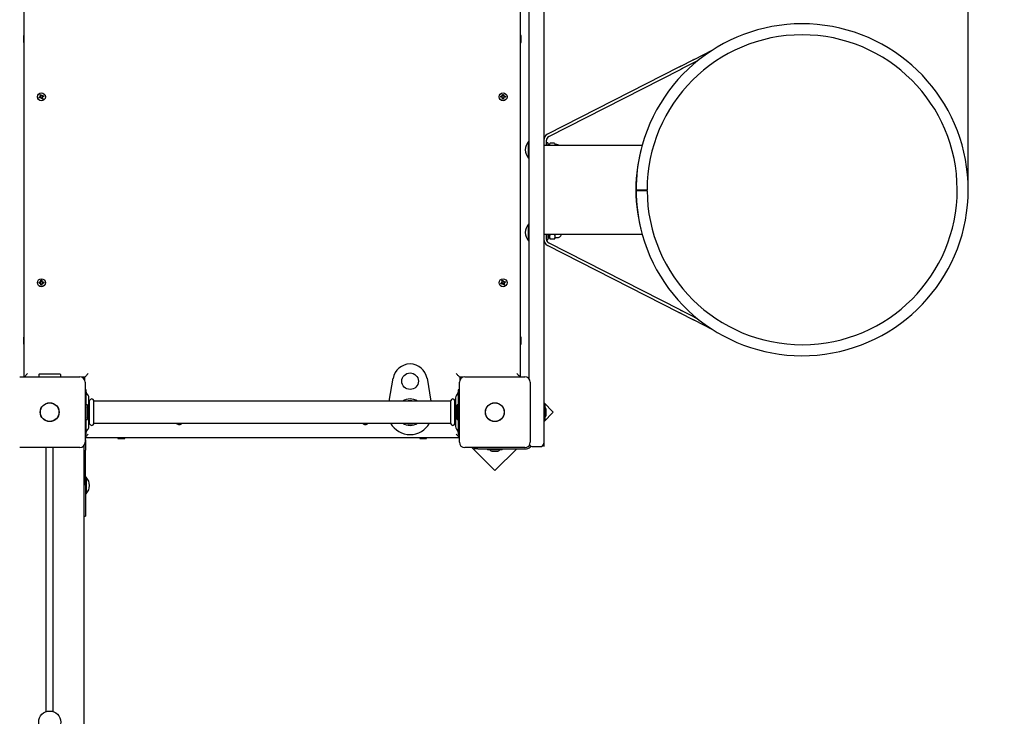
# Model space of a CAD drawing. Units: millimetres. Extents: x 5.3 to 15.7, y 3.9 to 14.4.
# Drawn here: x 11.8 to 13.2, y 9.1 to 10.1 of the extents above; entities that cross this region are included whole.
import ezdxf

# ---------------------------------------------------------------- set-up
doc = ezdxf.new("R2010")
doc.units = ezdxf.units.MM
doc.header["$LTSCALE"] = 100
doc.header["$PDSIZE"] = -1
doc.linetypes.add('SLD-Сплошная', pattern=[0])
doc.styles.get("Standard").update_dxf_attribs({"font": 'isocpeui.ttf'})
doc.dimstyles.new('ISO-25', dxfattribs={"dimtxt": 2.5, "dimasz": 2.5, "dimexe": 1.25, "dimexo": 0.625, "dimtad": 1, "dimtxsty": 'Standard', "dimcen": 2.5, "dimadec": 0, "dimazin": 0, "dimtfac": 1, "dimtmove": 0, "dimatfit": 3, "dimfxl": 1, "dimarcsym": 0})

# ---------------------------------------------------------------- blocks, each defined once
blk = doc.blocks.new('_D_12')
at = {"color": 0, "lineweight": -2, "transparency": 16777216}
for p, q in [((12.4034, 13.1859), (15.708, 13.1859)), ((15.608, 5.434), (15.608, 12.8859)), ((11.8254, 5.134), (15.708, 5.134))]:
    blk.add_line(p, q, dxfattribs=at)
at = {"color": 0, "transparency": 16777216}
for points in [[(15.558, 12.8859), (15.658, 12.8859), (15.608, 13.1859)], [(15.558, 5.434), (15.658, 5.434), (15.608, 5.134)]]:
    blk.add_solid(points, dxfattribs=at)
at = {"layer": 'Defpoints', "color": 0, "transparency": 16777216}
for p in [(12.4034, 13.1859), (15.608, 13.1859), (11.8254, 5.134)]:
    blk.add_point(p, dxfattribs=at)
at = {"color": 0, "transparency": 16777216, "insert": (15.148, 9.16), "char_height": 0.3, "attachment_point": 2, "rotation": 90}
blk.add_mtext('8,05м', dxfattribs=at)
blk = doc.blocks.new('_D_13')
at = {"color": 0, "lineweight": -2, "transparency": 16777216}
for p, q in [((14.6584, 9.8537), (14.6584, 3.8821)), ((6.7819, 6.7332), (6.7819, 3.8821)), ((14.3584, 3.9821), (7.0819, 3.9821))]:
    blk.add_line(p, q, dxfattribs=at)
at = {"color": 0, "transparency": 16777216}
for points in [[(7.0819, 4.0321), (7.0819, 3.9321), (6.7819, 3.9821)], [(14.3584, 4.0321), (14.3584, 3.9321), (14.6584, 3.9821)]]:
    blk.add_solid(points, dxfattribs=at)
at = {"layer": 'Defpoints', "color": 0, "transparency": 16777216}
for p in [(14.6584, 9.8537), (6.7819, 6.7332), (6.7819, 3.9821)]:
    blk.add_point(p, dxfattribs=at)
at = {"color": 0, "transparency": 16777216, "insert": (10.7201, 4.4421), "char_height": 0.3, "attachment_point": 2}
blk.add_mtext('7,88м', dxfattribs=at)
blk = doc.blocks.new('*D22')
at = {"color": 0, "lineweight": -2, "transparency": 16777216}
for p, q in [((11.9384, 11.6859), (5.6405, 11.6859)), ((5.7405, 7.0332), (5.7405, 11.3859)), ((8.3899, 6.7332), (5.6405, 6.7332))]:
    blk.add_line(p, q, dxfattribs=at)
at = {"color": 0, "transparency": 16777216}
for points in [[(5.6905, 11.3859), (5.7905, 11.3859), (5.7405, 11.6859)], [(5.6905, 7.0332), (5.7905, 7.0332), (5.7405, 6.7332)]]:
    blk.add_solid(points, dxfattribs=at)
at = {"layer": 'Defpoints', "color": 0, "transparency": 16777216}
for p in [(5.7405, 11.6859), (11.9384, 11.6859), (8.3899, 6.7332)]:
    blk.add_point(p, dxfattribs=at)
at = {"color": 0, "transparency": 16777216, "insert": (5.4605, 9.2096), "char_height": 0.3, "attachment_point": 5, "rotation": 90}
blk.add_mtext('4,95м', dxfattribs=at)
blk = doc.blocks.new('*D23')
at = {"color": 0, "lineweight": -2, "transparency": 16777216}
for p, q in [((8.3819, 7.3872), (8.3819, 14.0685)), ((13.1584, 9.8537), (13.1584, 14.0685)), ((8.6819, 13.9685), (12.8584, 13.9685))]:
    blk.add_line(p, q, dxfattribs=at)
at = {"color": 0, "transparency": 16777216}
for points in [[(8.6819, 14.0185), (8.6819, 13.9185), (8.3819, 13.9685)], [(12.8584, 14.0185), (12.8584, 13.9185), (13.1584, 13.9685)]]:
    blk.add_solid(points, dxfattribs=at)
at = {"layer": 'Defpoints', "color": 0, "transparency": 16777216}
for p in [(13.1584, 13.9685), (13.1584, 9.8537), (8.3819, 7.3872)]:
    blk.add_point(p, dxfattribs=at)
at = {"color": 0, "transparency": 16777216, "insert": (10.7701, 14.2485), "char_height": 0.3, "attachment_point": 5}
blk.add_mtext('4,78м', dxfattribs=at)

msp = doc.modelspace()

# ---------------------------------------------------------------- linework, layer by layer
at = {"color": 7, "linetype": 'SLD-Сплошная', "lineweight": 25}
for p, q in [((12.5424, 10.2217), (12.5424, 9.4857)), ((12.5425, 10.2267), (12.5425, 9.4807)), ((11.7884, 9.5822), (11.7884, 10.1252)), ((12.5084, 10.1252), (12.5084, 9.5822)), ((12.5214, 9.5789), (12.5214, 10.1285)), ((11.7879, 10.0777), (11.7874, 10.0777)), ((11.7874, 10.0777), (11.7874, 10.0707)), ((11.7884, 10.0768), (11.7879, 10.0777)), ((11.7879, 10.0777), (11.7879, 10.0707)), ((12.5089, 10.0777), (12.5084, 10.0768)), ((12.5094, 10.0777), (12.5089, 10.0777)), ((12.5089, 10.0739), (12.5089, 10.0777)), ((12.5089, 10.0677), (12.5089, 10.0739)), ((12.5094, 10.0739), (12.5094, 10.0777)), ((12.5094, 10.0677), (12.5094, 10.0739)), ((11.7874, 10.0707), (11.7874, 10.0677)), ((11.7874, 10.0677), (11.7879, 10.0677)), ((11.7879, 10.0707), (11.7879, 10.0677)), ((11.7879, 10.0677), (11.7884, 10.0686)), ((12.5084, 10.0686), (12.5089, 10.0677)), ((12.5089, 10.0677), (12.5094, 10.0677)), ((12.7864, 10.056), (12.761, 10.043)), ((12.7386, 10.0317), (12.5477, 9.9344)), ((12.758, 10.0415), (12.7416, 10.0332)), ((12.7598, 10.038), (12.7434, 10.0296)), ((12.7656, 10.0409), (12.7628, 10.0395)), ((12.7404, 10.0281), (12.5495, 9.9308)), ((11.8099, 9.9881), (11.8115, 9.9887)), ((11.8111, 9.9897), (11.8121, 9.9895)), ((11.8119, 9.989), (11.8111, 9.9897)), ((11.812, 9.9893), (11.8111, 9.9897)), ((11.8119, 9.9874), (11.8114, 9.9887)), ((11.8115, 9.9917), (11.8128, 9.9922)), ((11.8121, 9.9901), (11.8115, 9.9917)), ((11.812, 9.9902), (11.8133, 9.9907)), ((11.812, 9.9893), (11.8121, 9.9893)), ((11.8121, 9.9892), (11.812, 9.9893)), ((11.8128, 9.9922), (11.8134, 9.9906)), ((11.8137, 9.9901), (11.8143, 9.9909)), ((11.8139, 9.99), (11.814, 9.9901)), ((11.814, 9.9901), (11.8143, 9.9909)), ((11.814, 9.9901), (11.814, 9.99)), ((11.8143, 9.9909), (11.8142, 9.9899)), ((11.8147, 9.99), (11.8163, 9.9906)), ((11.8147, 9.9882), (11.8148, 9.9881)), ((11.8148, 9.9884), (11.8156, 9.9877)), ((11.8149, 9.99), (11.8154, 9.9887)), ((11.8168, 9.9893), (11.8152, 9.9887)), ((11.8163, 9.9906), (11.8168, 9.9893)), ((12.4799, 9.9894), (12.4816, 9.9894)), ((12.4799, 9.988), (12.4799, 9.9894)), ((12.4815, 9.988), (12.4815, 9.9894)), ((12.4823, 9.9898), (12.4816, 9.9904)), ((12.4816, 9.9904), (12.4825, 9.9899)), ((12.4822, 9.9895), (12.4816, 9.9904)), ((12.4823, 9.9898), (12.4824, 9.9897)), ((12.4823, 9.9897), (12.4823, 9.9898)), ((12.4827, 9.9922), (12.4841, 9.9922)), ((12.4827, 9.9904), (12.4827, 9.9922)), ((12.4827, 9.9906), (12.4841, 9.9906)), ((12.4841, 9.9922), (12.4841, 9.9904)), ((12.4842, 9.9899), (12.4851, 9.9904)), ((12.4843, 9.9897), (12.4844, 9.9898)), ((12.4844, 9.9898), (12.4851, 9.9904)), ((12.4844, 9.9898), (12.4844, 9.9897)), ((12.4851, 9.9904), (12.4846, 9.9895)), ((12.4851, 9.9894), (12.4868, 9.9894)), ((12.4852, 9.9894), (12.4852, 9.988)), ((12.4868, 9.9894), (12.4868, 9.988)), ((11.8104, 9.9868), (11.8099, 9.9881)), ((11.812, 9.9874), (11.8104, 9.9868)), ((11.8124, 9.9865), (11.8125, 9.9875)), ((11.813, 9.9873), (11.8124, 9.9865)), ((11.8127, 9.9873), (11.8124, 9.9865)), ((11.8128, 9.9874), (11.8127, 9.9873)), ((11.8127, 9.9873), (11.8128, 9.9874)), ((11.814, 9.9852), (11.8133, 9.9868)), ((11.8147, 9.9872), (11.8134, 9.9867)), ((11.8153, 9.9857), (11.814, 9.9852)), ((11.8148, 9.9881), (11.8146, 9.9881)), ((11.8156, 9.9877), (11.8146, 9.9879)), ((11.8146, 9.9873), (11.8153, 9.9857)), ((11.8148, 9.9881), (11.8156, 9.9877)), ((12.4816, 9.988), (12.4799, 9.988)), ((12.4816, 9.987), (12.4822, 9.9879)), ((12.4823, 9.9876), (12.4816, 9.987)), ((12.4825, 9.9875), (12.4816, 9.987)), ((12.4824, 9.9877), (12.4823, 9.9876)), ((12.4823, 9.9876), (12.4823, 9.9877)), ((12.4827, 9.9853), (12.4827, 9.987)), ((12.4841, 9.9868), (12.4827, 9.9868)), ((12.4841, 9.9853), (12.4827, 9.9853)), ((12.4841, 9.987), (12.4841, 9.9853)), ((12.4851, 9.987), (12.4842, 9.9875)), ((12.4844, 9.9876), (12.4843, 9.9877)), ((12.4844, 9.9877), (12.4844, 9.9876)), ((12.4844, 9.9876), (12.4851, 9.987)), ((12.4846, 9.9879), (12.4851, 9.987)), ((12.4868, 9.988), (12.4851, 9.988)), ((12.521, 9.9237), (12.5204, 9.9237)), ((12.5204, 9.8997), (12.5204, 9.9237)), ((12.5214, 9.9233), (12.521, 9.9237)), ((12.521, 9.8997), (12.521, 9.9237)), ((12.5424, 9.9187), (12.5522, 9.9187)), ((12.5464, 9.9187), (12.5464, 9.9257)), ((12.5484, 9.9217), (12.5464, 9.9217)), ((12.5484, 9.9217), (12.5484, 9.9187)), ((12.5509, 9.9193), (12.5484, 9.9193)), ((12.5511, 9.9206), (12.5509, 9.9202)), ((12.5509, 9.9198), (12.5509, 9.9202)), ((12.5509, 9.9187), (12.5509, 9.9198)), ((12.5581, 9.9213), (12.5516, 9.9213)), ((12.5522, 9.9187), (12.6854, 9.9187)), ((12.5589, 9.9202), (12.5586, 9.9206)), ((12.5589, 9.9198), (12.5589, 9.9202)), ((12.5589, 9.9187), (12.5589, 9.9198)), ((12.5614, 9.9192), (12.5591, 9.9192)), ((12.5204, 9.8997), (12.521, 9.8997)), ((12.521, 9.8997), (12.5214, 9.9001)), ((12.6764, 9.8537), (12.6924, 9.8537)), ((12.6824, 9.8527), (12.6824, 9.8537)), ((12.6864, 9.8527), (12.6864, 9.8537)), ((12.521, 9.8037), (12.5204, 9.8037)), ((12.5204, 9.7797), (12.5204, 9.8037)), ((12.5214, 9.8033), (12.521, 9.8037)), ((12.521, 9.7797), (12.521, 9.8037)), ((12.5522, 9.7887), (12.5424, 9.7887)), ((12.5464, 9.7817), (12.5464, 9.7887)), ((12.5484, 9.7887), (12.5484, 9.7817)), ((12.5509, 9.7855), (12.5509, 9.7887)), ((12.6854, 9.7887), (12.5522, 9.7887)), ((12.5589, 9.7855), (12.5589, 9.7887)), ((12.5204, 9.7797), (12.521, 9.7797)), ((12.521, 9.7797), (12.5214, 9.7801)), ((12.5464, 9.7817), (12.5484, 9.7817)), ((12.5484, 9.7841), (12.5509, 9.7841)), ((12.7404, 9.6793), (12.5495, 9.7766)), ((12.5509, 9.7832), (12.5509, 9.7855)), ((12.5509, 9.7832), (12.5511, 9.7828)), ((12.5581, 9.7822), (12.5516, 9.7822)), ((12.5581, 9.7822), (12.5586, 9.7828)), ((12.5586, 9.7828), (12.5589, 9.7832)), ((12.5589, 9.7832), (12.5589, 9.7855)), ((12.5591, 9.7842), (12.5614, 9.7842)), ((12.7386, 9.6757), (12.5477, 9.773)), ((11.8099, 9.718), (11.8099, 9.7194)), ((11.8099, 9.7194), (11.8116, 9.7194)), ((11.8116, 9.718), (11.8099, 9.718)), ((11.8115, 9.718), (11.8115, 9.7194)), ((11.8123, 9.7198), (11.8116, 9.7204)), ((11.8116, 9.7204), (11.8125, 9.7199)), ((11.8122, 9.7195), (11.8116, 9.7204)), ((11.8116, 9.717), (11.8122, 9.7179)), ((11.8123, 9.7176), (11.8116, 9.717)), ((11.8125, 9.7175), (11.8116, 9.717)), ((11.8123, 9.7198), (11.8124, 9.7197)), ((11.8123, 9.7197), (11.8123, 9.7198)), ((11.8123, 9.7176), (11.8123, 9.7177)), ((11.8124, 9.7177), (11.8123, 9.7176)), ((11.8127, 9.7222), (11.8141, 9.7222)), ((11.8127, 9.7204), (11.8127, 9.7222)), ((11.8127, 9.7206), (11.8141, 9.7206)), ((11.8127, 9.7153), (11.8127, 9.717)), ((11.8141, 9.7168), (11.8127, 9.7168)), ((11.8141, 9.7222), (11.8141, 9.7204)), ((11.8141, 9.717), (11.8141, 9.7153)), ((11.8142, 9.7199), (11.8151, 9.7204)), ((11.8151, 9.717), (11.8142, 9.7175)), ((11.8143, 9.7197), (11.8144, 9.7198)), ((11.8144, 9.7176), (11.8143, 9.7177)), ((11.8144, 9.7198), (11.8151, 9.7204)), ((11.8144, 9.7198), (11.8144, 9.7197)), ((11.8144, 9.7177), (11.8144, 9.7176)), ((11.8144, 9.7176), (11.8151, 9.717)), ((11.8151, 9.7204), (11.8146, 9.7195)), ((11.8146, 9.7179), (11.8151, 9.717)), ((11.8151, 9.7194), (11.8168, 9.7194)), ((11.8168, 9.718), (11.8151, 9.718)), ((11.8152, 9.7194), (11.8152, 9.718)), ((11.8168, 9.7194), (11.8168, 9.718)), ((12.4799, 9.7181), (12.4815, 9.7187)), ((12.4804, 9.7168), (12.4799, 9.7181)), ((12.482, 9.7174), (12.4804, 9.7168)), ((12.4811, 9.7197), (12.4821, 9.7195)), ((12.4819, 9.719), (12.4811, 9.7197)), ((12.482, 9.7193), (12.4811, 9.7197)), ((12.4819, 9.7174), (12.4814, 9.7187)), ((12.4815, 9.7217), (12.4828, 9.7222)), ((12.4821, 9.7201), (12.4815, 9.7217)), ((12.482, 9.7202), (12.4833, 9.7207)), ((12.4821, 9.7192), (12.482, 9.7193)), ((12.482, 9.7193), (12.4821, 9.7193)), ((12.4824, 9.7165), (12.4825, 9.7175)), ((12.483, 9.7173), (12.4824, 9.7165)), ((12.4827, 9.7173), (12.4824, 9.7165)), ((12.4828, 9.7174), (12.4827, 9.7173)), ((12.4827, 9.7173), (12.4828, 9.7174)), ((12.4828, 9.7222), (12.4834, 9.7206)), ((12.484, 9.7152), (12.4833, 9.7168)), ((12.4847, 9.7172), (12.4834, 9.7167)), ((12.4837, 9.7201), (12.4843, 9.7209)), ((12.4839, 9.72), (12.484, 9.7201)), ((12.484, 9.7201), (12.4843, 9.7209)), ((12.484, 9.7201), (12.484, 9.72)), ((12.4843, 9.7209), (12.4842, 9.7199)), ((12.4848, 9.7181), (12.4846, 9.7181)), ((12.4856, 9.7177), (12.4846, 9.7179)), ((12.4846, 9.7173), (12.4853, 9.7157)), ((12.4847, 9.72), (12.4863, 9.7206)), ((12.4847, 9.7182), (12.4848, 9.7181)), ((12.4848, 9.7184), (12.4856, 9.7177)), ((12.4848, 9.7181), (12.4856, 9.7177)), ((12.4849, 9.72), (12.4854, 9.7187)), ((12.4868, 9.7193), (12.4852, 9.7187)), ((12.4863, 9.7206), (12.4868, 9.7193)), ((11.8141, 9.7153), (11.8127, 9.7153)), ((12.4853, 9.7157), (12.484, 9.7152)), ((12.7416, 9.6742), (12.758, 9.6659)), ((12.7434, 9.6778), (12.7598, 9.6695)), ((12.761, 9.6644), (12.7864, 9.6514)), ((12.7628, 9.6679), (12.7656, 9.6665)), ((11.7879, 9.6397), (11.7874, 9.6397)), ((11.7874, 9.6397), (11.7874, 9.6335)), ((11.7874, 9.6335), (11.7874, 9.6297)), ((11.7884, 9.6388), (11.7879, 9.6397)), ((11.7879, 9.6397), (11.7879, 9.6335)), ((11.7879, 9.6335), (11.7879, 9.6297)), ((12.5089, 9.6397), (12.5084, 9.6388)), ((12.5094, 9.6397), (12.5089, 9.6397)), ((12.5089, 9.6367), (12.5089, 9.6397)), ((12.5089, 9.6297), (12.5089, 9.6367)), ((12.5094, 9.6367), (12.5094, 9.6397)), ((12.5094, 9.6297), (12.5094, 9.6367)), ((11.7874, 9.6297), (11.7879, 9.6297)), ((11.7879, 9.6297), (11.7884, 9.6306)), ((12.5084, 9.6306), (12.5089, 9.6297)), ((12.5089, 9.6297), (12.5094, 9.6297)), ((11.7819, 9.5822), (11.8689, 9.5822)), ((11.8094, 9.585), (11.8094, 9.5822)), ((11.8407, 9.5857), (11.8101, 9.5857)), ((11.8414, 9.5822), (11.8414, 9.585)), ((11.8764, 9.5817), (11.8716, 9.5817)), ((11.8764, 9.577), (11.8764, 9.5817)), ((11.8769, 9.5742), (11.8769, 9.4872)), ((12.3181, 9.5467), (12.3237, 9.5799)), ((12.373, 9.5799), (12.3786, 9.5467)), ((12.4199, 9.4872), (12.4199, 9.5742)), ((12.4204, 9.5817), (12.4204, 9.577)), ((12.4251, 9.5817), (12.4204, 9.5817)), ((12.4279, 9.5822), (12.5149, 9.5822)), ((12.5229, 9.5742), (12.5229, 9.4872)), ((11.8784, 9.5632), (11.8769, 9.5632)), ((11.8784, 9.5627), (11.8784, 9.5632)), ((11.8784, 9.5554), (11.8784, 9.5627)), ((12.4199, 9.5632), (12.4184, 9.5632)), ((12.4184, 9.5632), (12.4184, 9.5627)), ((12.4184, 9.5627), (12.4184, 9.5554)), ((11.8784, 9.5061), (11.8784, 9.5554)), ((11.8811, 9.5553), (11.879, 9.5581)), ((11.8824, 9.5097), (11.8824, 9.5517)), ((11.8831, 9.5467), (11.8824, 9.5467)), ((11.8834, 9.5138), (11.8834, 9.5476)), ((11.8894, 9.5138), (11.8894, 9.5476)), ((12.4071, 9.5467), (11.8897, 9.5467)), ((12.4074, 9.5138), (12.4074, 9.5476)), ((12.4134, 9.5138), (12.4134, 9.5476)), ((12.4144, 9.5467), (12.4137, 9.5467)), ((12.4144, 9.5517), (12.4144, 9.5097)), ((12.4177, 9.5581), (12.4156, 9.5553)), ((12.4184, 9.5554), (12.4184, 9.5061)), ((11.8802, 9.5414), (11.8784, 9.5414)), ((11.8802, 9.5414), (11.8802, 9.5201)), ((11.882, 9.5307), (11.882, 9.5342)), ((12.4148, 9.5342), (12.4148, 9.5272)), ((12.4184, 9.5414), (12.4166, 9.5414)), ((12.4166, 9.5201), (12.4166, 9.5414)), ((12.5562, 9.5307), (12.5424, 9.5446)), ((12.5442, 9.5414), (12.5424, 9.5414)), ((12.5442, 9.5414), (12.5442, 9.5201)), ((12.546, 9.5272), (12.546, 9.5342)), ((11.8784, 9.5201), (11.8802, 9.5201)), ((11.882, 9.5272), (11.882, 9.5307)), ((12.4166, 9.5201), (12.4184, 9.5201)), ((12.5424, 9.5169), (12.5562, 9.5307)), ((12.5424, 9.5201), (12.5442, 9.5201)), ((11.8784, 9.4987), (11.8784, 9.5061)), ((11.879, 9.5033), (11.8811, 9.5061)), ((11.8824, 9.5147), (11.8831, 9.5147)), ((11.8897, 9.5147), (12.4071, 9.5147)), ((12.4137, 9.5147), (12.4144, 9.5147)), ((12.4156, 9.5061), (12.4177, 9.5033)), ((12.4184, 9.5061), (12.4184, 9.4987)), ((11.8769, 9.4982), (11.8784, 9.4982)), ((12.4199, 9.4937), (11.8769, 9.4937)), ((11.8774, 9.4907), (11.8769, 9.4907)), ((11.8774, 9.4907), (11.8774, 9.4757)), ((11.8784, 9.4982), (11.8784, 9.4987)), ((11.9252, 9.4937), (11.9244, 9.4932)), ((11.9244, 9.4932), (11.9244, 9.4927)), ((11.9244, 9.4932), (11.9314, 9.4932)), ((11.9244, 9.4927), (11.9314, 9.4927)), ((11.9314, 9.4932), (11.9344, 9.4932)), ((11.9314, 9.4927), (11.9344, 9.4927)), ((11.9344, 9.4932), (11.9335, 9.4937)), ((11.9344, 9.4927), (11.9344, 9.4932)), ((12.3632, 9.4937), (12.3624, 9.4932)), ((12.3624, 9.4932), (12.3624, 9.4927)), ((12.3624, 9.4932), (12.3686, 9.4932)), ((12.3624, 9.4927), (12.3686, 9.4927)), ((12.3686, 9.4932), (12.3724, 9.4932)), ((12.3686, 9.4927), (12.3724, 9.4927)), ((12.3724, 9.4932), (12.3715, 9.4937)), ((12.3724, 9.4927), (12.3724, 9.4932)), ((12.4184, 9.4987), (12.4184, 9.4982)), ((12.4184, 9.4982), (12.4199, 9.4982)), ((11.8689, 9.4792), (11.7819, 9.4792)), ((11.8204, 9.0959), (11.8204, 9.4792)), ((11.8304, 9.0959), (11.8304, 9.4792)), ((11.8754, 9.4807), (11.8735, 9.4807)), ((11.8754, 9.4807), (11.8754, 9.4825)), ((11.8754, 7.4807), (11.8754, 9.4807)), ((11.8774, 9.4247), (11.8774, 9.4757)), ((12.5149, 9.4792), (12.4279, 9.4792)), ((12.438, 9.4792), (12.4713, 9.4459)), ((12.4417, 9.4777), (12.4417, 9.4792)), ((12.4467, 9.4777), (12.4417, 9.4777)), ((12.4467, 9.4777), (12.5174, 9.4777)), ((12.4607, 9.4777), (12.4607, 9.4759)), ((12.482, 9.4759), (12.4607, 9.4759)), ((12.4679, 9.4741), (12.4714, 9.4741)), ((12.4713, 9.4459), (12.5031, 9.4777)), ((12.4714, 9.4741), (12.4749, 9.4741)), ((12.482, 9.4759), (12.482, 9.4777)), ((12.5264, 9.4807), (12.5374, 9.4807)), ((11.8778, 9.4362), (11.8774, 9.4358)), ((11.8783, 9.4362), (11.8778, 9.4362)), ((11.8778, 9.4362), (11.8778, 9.4157)), ((11.8783, 9.4362), (11.8783, 9.4157)), ((11.8774, 9.4247), (11.8774, 9.3797)), ((11.8774, 9.4126), (11.8778, 9.4122)), ((11.8778, 9.4157), (11.8778, 9.4122)), ((11.8778, 9.4122), (11.8783, 9.4122)), ((11.8783, 9.4157), (11.8783, 9.4122)), ((11.8754, 9.3797), (11.8774, 9.3797))]:
    msp.add_line(p, q, dxfattribs=at)
at = {"color": 7, "linetype": 'SLD-Сплошная', "lineweight": 25, "flags": 128}
for points in [[(12.7416, 10.0332), (12.7413, 10.033), (12.7409, 10.0328), (12.7405, 10.0326), (12.7401, 10.0324), (12.7398, 10.0322), (12.7394, 10.032), (12.739, 10.0319), (12.7386, 10.0317)], [(12.761, 10.043), (12.7606, 10.0429), (12.7602, 10.0427), (12.7598, 10.0425), (12.7595, 10.0423), (12.7591, 10.0421), (12.7587, 10.0419), (12.7583, 10.0417), (12.758, 10.0415)], [(12.7628, 10.0395), (12.7624, 10.0393), (12.762, 10.0391), (12.7616, 10.0389), (12.7613, 10.0387), (12.7609, 10.0385), (12.7605, 10.0383), (12.7601, 10.0381), (12.7598, 10.038)], [(12.7434, 10.0296), (12.7431, 10.0294), (12.7427, 10.0292), (12.7423, 10.0291), (12.7419, 10.0289), (12.7416, 10.0287), (12.7412, 10.0285), (12.7408, 10.0283), (12.7404, 10.0281)], [(12.5516, 9.9184), (12.5511, 9.9191), (12.5509, 9.9198)], [(12.5581, 9.9213), (12.5587, 9.9206), (12.5589, 9.9198)], [(12.5641, 9.9187), (12.563, 9.919), (12.5614, 9.9192)], [(12.6764, 9.8527), (12.6766, 9.8527), (12.6771, 9.8527), (12.678, 9.8527), (12.6792, 9.8527), (12.6806, 9.8527), (12.6822, 9.8527), (12.6839, 9.8527), (12.6857, 9.8527), (12.6873, 9.8527), (12.6889, 9.8527), (12.6902, 9.8527), (12.6912, 9.8527), (12.6919, 9.8527), (12.6923, 9.8527), (12.6924, 9.8527)], [(12.5516, 9.7889), (12.5513, 9.7881), (12.5509, 9.7855)], [(12.5589, 9.7855), (12.5584, 9.7881), (12.5582, 9.7887)], [(12.5509, 9.7855), (12.5509, 9.7847), (12.5516, 9.7822)], [(12.5511, 9.7828), (12.5511, 9.7828), (12.5516, 9.7822)], [(12.5581, 9.7822), (12.5588, 9.7847), (12.5589, 9.7855)], [(12.7386, 9.6757), (12.739, 9.6755), (12.7394, 9.6754), (12.7398, 9.6752), (12.7401, 9.675), (12.7405, 9.6748), (12.7409, 9.6746), (12.7413, 9.6744), (12.7416, 9.6742)], [(12.7404, 9.6793), (12.7408, 9.6791), (12.7412, 9.6789), (12.7416, 9.6787), (12.7419, 9.6785), (12.7423, 9.6783), (12.7427, 9.6782), (12.7431, 9.678), (12.7434, 9.6778)], [(12.758, 9.6659), (12.7583, 9.6657), (12.7587, 9.6655), (12.7591, 9.6653), (12.7595, 9.6651), (12.7598, 9.6649), (12.7602, 9.6647), (12.7606, 9.6645), (12.761, 9.6644)], [(12.7598, 9.6695), (12.7601, 9.6693), (12.7605, 9.6691), (12.7609, 9.6689), (12.7613, 9.6687), (12.7616, 9.6685), (12.762, 9.6683), (12.7624, 9.6681), (12.7628, 9.6679)], [(11.7934, 9.5867), (11.7924, 9.5857), (11.7914, 9.5848), (11.7906, 9.5839), (11.7898, 9.5832), (11.7892, 9.5825), (11.7889, 9.5822)], [(11.8814, 9.5867), (11.8804, 9.5857), (11.8794, 9.5848), (11.8786, 9.5839), (11.8778, 9.5832), (11.8772, 9.5825), (11.8767, 9.5821), (11.8765, 9.5818), (11.8764, 9.5817)], [(12.4204, 9.5817), (12.4203, 9.5818), (12.4201, 9.582), (12.4197, 9.5824), (12.4192, 9.5829), (12.4186, 9.5835), (12.4179, 9.5842), (12.4171, 9.585), (12.4162, 9.5858), (12.4154, 9.5867)], [(12.5079, 9.5822), (12.5077, 9.5824), (12.5072, 9.5829), (12.5066, 9.5835), (12.5059, 9.5842), (12.5051, 9.585), (12.5042, 9.5858), (12.5034, 9.5867)], [(11.8814, 9.4987), (11.8804, 9.4977), (11.8794, 9.4968), (11.8786, 9.4959), (11.8778, 9.4952), (11.8772, 9.4945), (11.8769, 9.4942)], [(12.4154, 9.4987), (12.4162, 9.4978), (12.4171, 9.497), (12.4179, 9.4962), (12.4186, 9.4955), (12.4192, 9.4949), (12.4197, 9.4944), (12.4199, 9.4942)]]:
    msp.add_lwpolyline(points, dxfattribs=at)
at = {"color": 7, "linetype": 'SLD-Сплошная', "lineweight": 25}
for centre, radius in [((11.8134, 9.9887), 0.00575), ((12.4834, 9.9887), 0.00575), ((11.8134, 9.7187), 0.00575), ((12.4834, 9.7187), 0.00575), ((12.3484, 9.5757), 0.012), ((11.8254, 9.5307), 0.0137), ((11.8254, 9.5307), 0.0135), ((12.4714, 9.5307), 0.0137), ((12.4714, 9.5307), 0.0135), ((11.8254, 9.0807), 0.016)]:
    msp.add_circle(centre, radius, dxfattribs=at)
for centre, radius, start, end in [((12.9174, 9.8537), 0.241, 195.647, 164.353), ((12.9174, 9.8537), 0.225, 90, 180), ((12.9174, 9.8537), 0.225, 180.2459, 90), ((11.8111, 9.9897), 0.00103, 291.1728, 321.1728), ((11.8111, 9.9897), 0.00103, 321.1728, 334.5974), ((11.8111, 9.9897), 0.00102, 351.1728, 21.1728), ((11.8111, 9.9897), 0.00102, 337.7483, 351.1728), ((11.8143, 9.9909), 0.00103, 201.1728, 231.1728), ((11.8143, 9.9909), 0.00103, 231.1728, 244.5974), ((11.8143, 9.9909), 0.00103, 247.7483, 261.1728), ((11.8143, 9.9909), 0.00103, 261.1728, 291.1728), ((11.8156, 9.9877), 0.00103, 141.1728, 154.5974), ((11.8156, 9.9877), 0.00103, 111.1728, 141.1728), ((12.4816, 9.9904), 0.00103, 270, 300), ((12.4816, 9.9904), 0.00103, 300, 313.4246), ((12.4816, 9.9904), 0.00103, 316.5754, 330), ((12.4816, 9.9904), 0.00103, 330, 0), ((12.4851, 9.9904), 0.00103, 180, 210), ((12.4851, 9.9904), 0.00103, 210, 223.4246), ((12.4851, 9.9904), 0.00103, 226.5754, 240), ((12.4851, 9.9904), 0.00102, 240, 270), ((11.8124, 9.9865), 0.00103, 81.1728, 111.1728), ((11.8124, 9.9865), 0.00103, 67.7483, 81.1728), ((11.8124, 9.9865), 0.00103, 51.1728, 64.5974), ((11.8124, 9.9865), 0.00103, 21.1728, 51.1728), ((11.8156, 9.9877), 0.00103, 157.7483, 171.1728), ((11.8156, 9.9877), 0.00103, 171.1728, 201.1728), ((12.4816, 9.987), 0.00103, 60, 90), ((12.4816, 9.987), 0.00102, 46.5754, 60), ((12.4816, 9.987), 0.00103, 30, 43.4246), ((12.4816, 9.987), 0.00103, 0, 30), ((12.4851, 9.987), 0.00103, 150, 180), ((12.4851, 9.987), 0.00103, 136.5754, 150), ((12.4851, 9.987), 0.00103, 120, 133.4246), ((12.4851, 9.987), 0.00103, 90, 120), ((12.5522, 9.9257), 0.0098, 117, 180), ((12.5329, 9.9117), 0.0173, 136.0913, 223.9087), ((12.5522, 9.9257), 0.0058, 117, 180), ((12.5528, 9.9197), 0.00192, 127.0153, 176.2241), ((12.5573, 9.9199), 0.00159, 310.9089, 357.9697), ((12.5591, 9.9195), 0.00025, 180, 270), ((12.9091, 9.8537), 0.233, 163.8013, 196.1987), ((12.9174, 9.8537), 0.241, 166.0967, 180), ((12.9174, 9.8537), 0.241, 180.2459, 193.9033), ((12.5329, 9.7917), 0.0173, 136.0913, 223.9087), ((12.5614, 9.7917), 0.0075, 270, 336.4218), ((12.5522, 9.7817), 0.0098, 180, 243), ((12.5522, 9.7817), 0.0058, 180, 243), ((12.5591, 9.784), 0.00025, 90, 180), ((11.8116, 9.7204), 0.00103, 270, 300), ((11.8116, 9.717), 0.00102, 60, 90), ((11.8116, 9.7204), 0.00102, 300, 313.4246), ((11.8116, 9.717), 0.00103, 46.5754, 60), ((11.8116, 9.7204), 0.00103, 316.5754, 330), ((11.8116, 9.717), 0.00103, 30, 43.4246), ((11.8116, 9.7204), 0.00103, 330, 0), ((11.8116, 9.717), 0.00103, 0, 30), ((11.8151, 9.7204), 0.00103, 180, 210), ((11.8151, 9.717), 0.00103, 150, 180), ((11.8151, 9.7204), 0.00103, 210, 223.4246), ((11.8151, 9.717), 0.00103, 136.5754, 150), ((11.8151, 9.7204), 0.00103, 226.5754, 240), ((11.8151, 9.717), 0.00103, 120, 133.4246), ((11.8151, 9.7204), 0.00103, 240, 270), ((11.8151, 9.717), 0.00102, 90, 120), ((12.4811, 9.7197), 0.00102, 291.1728, 321.1728), ((12.4811, 9.7197), 0.00102, 321.1728, 334.5974), ((12.4824, 9.7165), 0.00103, 81.1728, 111.1728), ((12.4811, 9.7197), 0.00102, 351.1728, 21.1728), ((12.4811, 9.7197), 0.00102, 337.7483, 351.1728), ((12.4824, 9.7165), 0.00103, 67.7483, 81.1728), ((12.4824, 9.7165), 0.00103, 51.1728, 64.5974), ((12.4824, 9.7165), 0.00103, 21.1728, 51.1728), ((12.4843, 9.7209), 0.00103, 201.1728, 231.1728), ((12.4843, 9.7209), 0.00103, 231.1728, 244.5974), ((12.4843, 9.7209), 0.00103, 247.7483, 261.1728), ((12.4843, 9.7209), 0.00103, 261.1728, 291.1728), ((12.4856, 9.7177), 0.00103, 157.7483, 171.1728), ((12.4856, 9.7177), 0.00103, 171.1728, 201.1728), ((12.4856, 9.7177), 0.00103, 141.1728, 154.5974), ((12.4856, 9.7177), 0.00103, 111.1728, 141.1728), ((12.3484, 9.5757), 0.025, 9.5941, 170.4059), ((11.8101, 9.585), 0.0007, 90, 180), ((11.8407, 9.585), 0.0007, 0, 90), ((11.8689, 9.5742), 0.008, 0, 90), ((12.4279, 9.5742), 0.008, 90, 180), ((12.5149, 9.5742), 0.008, 0, 90), ((11.8814, 9.5599), 0.003, 180, 217.5686), ((12.4154, 9.5599), 0.003, 322.4314, 0), ((11.8764, 9.5517), 0.006, 0, 37.5686), ((11.8831, 9.547), 0.0003, 270, 0), ((11.8864, 9.5468), 0.0031, 14.5926, 165.4074), ((11.8897, 9.547), 0.0003, 180, 270), ((12.3484, 9.5307), 0.0192, 56.4427, 123.5573), ((12.3484, 9.5307), 0.0169, 71.4074, 108.5926), ((12.4071, 9.547), 0.0003, 270, 0), ((12.4104, 9.5468), 0.0031, 14.5926, 165.4074), ((12.4137, 9.547), 0.0003, 180, 270), ((12.4204, 9.5517), 0.006, 142.4314, 180), ((11.8772, 9.5342), 0.00481, 0, 51.282), ((12.4196, 9.5342), 0.00481, 128.718, 180), ((12.5412, 9.5342), 0.00481, 0, 51.282), ((11.8772, 9.5272), 0.00481, 308.718, 0), ((12.4196, 9.5272), 0.00481, 180, 231.282), ((12.5412, 9.5272), 0.00481, 308.718, 0), ((11.8814, 9.5015), 0.003, 142.4314, 180), ((11.8764, 9.5097), 0.006, 322.4314, 0), ((11.8831, 9.5144), 0.0003, 0, 90), ((11.8864, 9.5146), 0.0031, 194.5926, 345.4074), ((11.8897, 9.5144), 0.0003, 90, 180), ((12.0134, 9.5187), 0.00575, 224.0792, 315.9208), ((12.2834, 9.5187), 0.00575, 224.0792, 270), ((12.2834, 9.5187), 0.00575, 270, 315.9208), ((12.3484, 9.5307), 0.0325, 209.4924, 330.5076), ((12.3484, 9.5307), 0.0192, 236.4427, 270), ((12.3484, 9.5307), 0.0169, 251.4074, 288.5926), ((12.3484, 9.5307), 0.0192, 270, 303.5573), ((12.4071, 9.5144), 0.0003, 0, 90), ((12.4104, 9.5146), 0.0031, 194.5926, 345.4074), ((12.4137, 9.5144), 0.0003, 90, 180), ((12.4204, 9.5097), 0.006, 180, 217.5686), ((12.4154, 9.5015), 0.003, 0, 37.5686), ((11.8689, 9.4872), 0.008, 270, 0), ((12.4279, 9.4872), 0.008, 180, 270), ((12.4679, 9.4789), 0.00481, 218.718, 270), ((12.4749, 9.4789), 0.00481, 270, 321.282), ((12.5149, 9.4872), 0.008, 270, 0), ((12.5174, 9.4847), 0.007, 270, 333.0733), ((12.5264, 9.4857), 0.005, 207.136, 270), ((12.5374, 9.4857), 0.005, 270, 0), ((11.8659, 9.4242), 0.0173, 316.0913, 43.9087)]:
    msp.add_arc(centre, radius, start, end, dxfattribs=at)

# ---------------------------------------------------------------- dimensions: what is measured, and where the dimension line sits
dim = msp.add_linear_dim(base=(13.1584, 13.9685), p1=(8.3819, 7.3872), p2=(13.1584, 9.8537), dimstyle='ISO-25', override={"dimtxt": 0.3, "dimasz": 0.3, "dimexe": 0.1, "dimexo": 0, "dimgap": 0.1, "dimtih": 0, "dimtoh": 0, "dimzin": 1, "dimpost": 'м', "dimtdec": 3, "dimtzin": 1})
dim.commit()
dim.dimension.update_dxf_attribs({"geometry": '*D23', "text_midpoint": (10.7701, 14.2485)})
at = {"color": 251, "true_color": 0x636466}
dim = msp.add_linear_dim(base=(15.608, 13.1859), p1=(11.8254, 5.134), p2=(12.4034, 13.1859), angle=90, dimstyle='ISO-25', override={"dimtxt": 0.3, "dimasz": 0.3, "dimexe": 0.1, "dimexo": 0, "dimgap": 0.1, "dimzin": 1, "dimpost": 'м', "dimtdec": 3, "dimtzin": 1}, dxfattribs=at)
dim.commit()
dim.dimension.update_dxf_attribs({"geometry": '_D_12', "text_midpoint": (15.608, 9.16), "dimtype": 160})
dim = msp.add_linear_dim(base=(5.7405, 11.6859), p1=(8.3899, 6.7332), p2=(11.9384, 11.6859), angle=90, dimstyle='ISO-25', override={"dimtxt": 0.3, "dimasz": 0.3, "dimexe": 0.1, "dimexo": 0, "dimgap": 0.1, "dimzin": 1, "dimpost": 'м', "dimtdec": 3, "dimtzin": 1})
dim.commit()
dim.dimension.update_dxf_attribs({"geometry": '*D22', "text_midpoint": (5.4605, 9.2096)})
dim = msp.add_linear_dim(base=(6.7819, 3.9821), p1=(14.6584, 9.8537), p2=(6.7819, 6.7332), dimstyle='ISO-25', override={"dimtxt": 0.3, "dimasz": 0.3, "dimexe": 0.1, "dimexo": 0, "dimgap": 0.1, "dimzin": 1, "dimpost": 'м', "dimtdec": 3, "dimtzin": 1}, dxfattribs=at)
dim.commit()
dim.dimension.update_dxf_attribs({"geometry": '_D_13', "text_midpoint": (10.7201, 3.9821), "dimtype": 160})

doc.saveas('drawing.dxf')
